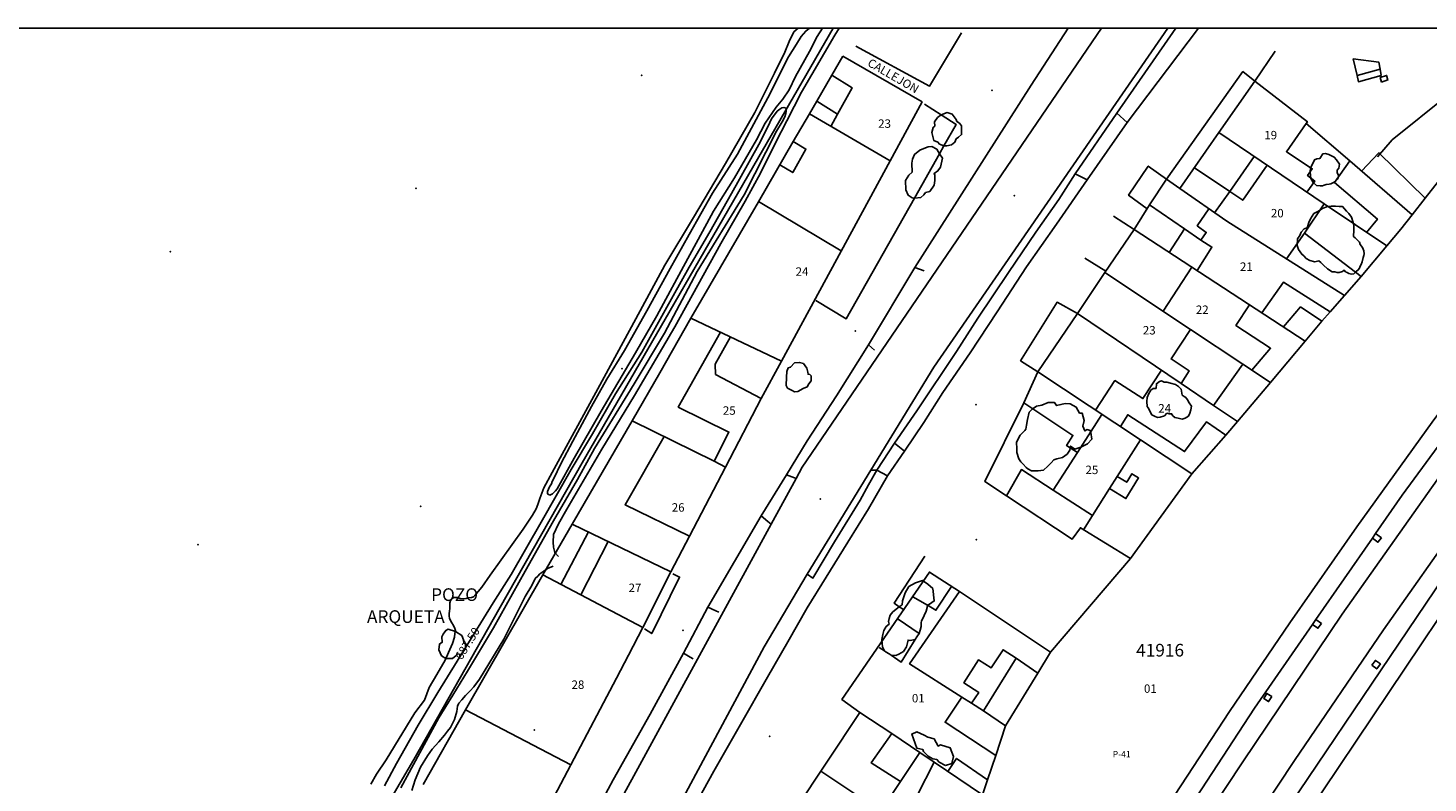
# Model space of a CAD drawing. Units: millimetres. Extents: x 18788 to 27296, y 39621 to 45522.
# Drawn here: x 22513 to 22725, y 44882 to 44997 of the extents above; entities that cross this region are included whole.
import ezdxf

# ---------------------------------------------------------------- set-up
doc = ezdxf.new("R2010")
doc.units = ezdxf.units.MM
for name, color, linetype in [('0P33', 7, 'Continuous'), ('0P33DEF', 32, 'Continuous'), ('0P33DEF1', 20, 'Continuous'), ('0P33DEF2', 7, 'Continuous'), ('1EJES', 62, 'Continuous'), ('1MOBIL', 7, 'Continuous'), ('1P33DEF2', 7, 'Continuous'), ('3ALTIU', 7, 'Continuous'), ('7HIDRO', 7, 'Continuous'), ('T_caratula', 30, 'Continuous')]:
    doc.layers.add(name, color=color, linetype=linetype)

msp = doc.modelspace()

# ---------------------------------------------------------------- linework, layer by layer
at = {"layer": '0P33'}
for points in [[(22634.76, 44989.69), (22637.85, 44987.76), (22635.64, 44983.79)], [(22635.64, 44983.79), (22632.47, 44985.75)], [(22635.64, 44983.79), (22634.62, 44981.94)], [(22706.7, 44982.37), (22703.7, 44978.08), (22707.61, 44975.5), (22706.9, 44974.46), (22708, 44973.64), (22706.79, 44971.98)], [(22628.92, 44979.63), (22630.83, 44978.49), (22628.83, 44974.92), (22626.88, 44976.1)], [(22724.75, 44971.04), (22717.72, 44977.93), (22715.08, 44975.15)], [(22695.13, 44972.08), (22698.8, 44977.38)], [(22700.77, 44976.05), (22697.07, 44970.72), (22695.13, 44972.08)], [(22713.3, 44976.69), (22711.01, 44973.41), (22717.51, 44967.88), (22715.84, 44965.86)], [(22689.75, 44975.67), (22695.13, 44972.08)], [(22695.13, 44972.08), (22692.8, 44968.84)], [(22623.65, 44970.52), (22636.18, 44963.04)], [(22682.95, 44970.01), (22688.25, 44966.39)], [(22690.74, 44964.7), (22691.55, 44965.86), (22690.19, 44966.85), (22691.96, 44969.43)], [(22709.44, 44970.19), (22706.43, 44965.76)], [(22688.25, 44966.39), (22685.92, 44962.81)], [(22688.25, 44966.39), (22690.74, 44964.7)], [(22703.73, 44961.84), (22706.43, 44965.76)], [(22706.43, 44965.76), (22715.03, 44959.15)], [(22690.19, 44960.05), (22692.4, 44963.62), (22690.74, 44964.7)], [(22689.34, 44960.6), (22685, 44953.89)], [(22699.99, 44953.66), (22703.27, 44958.31), (22710.35, 44953.8)], [(22698.11, 44954.88), (22696.05, 44951.74), (22701.31, 44948.29), (22698.45, 44944.96)], [(22709.09, 44952.38), (22705.84, 44954.56), (22703.28, 44951.52)], [(22617.88, 44950.71), (22611.47, 44939.34), (22619.16, 44935.55), (22616.91, 44931.13)], [(22689.14, 44951.14), (22686.2, 44946.67), (22688.97, 44944.84), (22687.73, 44942.94)], [(22624.03, 44940.66), (22617.11, 44944.32), (22617.06, 44945.85), (22619.4, 44949.99)], [(22684.78, 44944.93), (22681.93, 44940.63), (22677.69, 44943.36), (22674.74, 44938.9)], [(22692.66, 44939.61), (22697.1, 44945.85)], [(22663.86, 44939.99), (22671.32, 44935.05), (22670.36, 44933.5), (22672, 44932.44)], [(22675.72, 44938.25), (22672, 44932.44)], [(22678.54, 44936.39), (22679.64, 44938.19), (22688.25, 44932.61), (22691.57, 44937.11), (22694.52, 44935.09)], [(22609.34, 44934.88), (22603.41, 44924.53), (22613.19, 44919.75)], [(22681.56, 44934.39), (22678.04, 44928.82)], [(22668.35, 44926.76), (22672, 44932.44)], [(22661.26, 44925.91), (22663.52, 44929.88), (22668.35, 44926.76)], [(22678.04, 44928.82), (22679.5, 44927.95), (22680.28, 44929.24), (22681.29, 44928.6), (22679.36, 44925.48), (22676.89, 44927.01)], [(22674.29, 44922.89), (22676.89, 44927.01)], [(22678.04, 44928.82), (22676.89, 44927.01)], [(22674.29, 44922.89), (22668.35, 44926.76)], [(22672.94, 44920.75), (22674.29, 44922.89)], [(22593.65, 44912.46), (22597.86, 44920.41)], [(22600.84, 44918.97), (22596.72, 44910.86)], [(22654.11, 44911.37), (22646.56, 44900.39), (22654.49, 44895.33)], [(22662.72, 44901.25), (22660.73, 44902.53), (22658.94, 44899.81), (22656.99, 44901), (22654.78, 44897.5), (22657.03, 44896.05), (22655.96, 44894.44)], [(22657.75, 44893.28), (22662.72, 44901.25)], [(22665.99, 44899.01), (22662.72, 44901.25)], [(22654.49, 44895.33), (22651.94, 44891.54), (22659.61, 44886.5)], [(22654.49, 44895.33), (22655.96, 44894.44)], [(22655.96, 44894.44), (22657.75, 44893.28)], [(22661.1, 44890.98), (22657.75, 44893.28)], [(22648.12, 44886.94), (22645.18, 44882.55), (22640.75, 44885.36), (22643.84, 44889.82)], [(22650.27, 44885.49), (22647.69, 44880.45), (22654.73, 44875.56)], [(22652.37, 44884.07), (22653.69, 44886.04), (22658.38, 44882.81)]]:
    msp.add_lwpolyline(points, dxfattribs=at)
at = {"layer": '0P33DEF'}
for points in [[(22634.98, 44996.86), (22624.24, 44978.26), (22609.51, 44952.69), (22596.89, 44930.87), (22584.46, 44908.99), (22571.35, 44885.9), (22559.64, 44865.87), (22548.37, 44846.28), (22540.71, 44833.3)], [(22629.35, 44928.52), (22630.28, 44930.24), (22675.67, 44996.86)], [(22685.74, 44996.86), (22650.22, 44945.41), (22640.7, 44929.8)], [(22670.61, 44996.86), (22664.99, 44988.17), (22647.37, 44960.54)], [(22686.92, 44996.86), (22678, 44983.95)], [(22679.54, 44982.54), (22690.37, 44996.86)], [(22714.42, 44989.68), (22713.84, 44992.18), (22717.74, 44991.67), (22717.94, 44990.64), (22714.42, 44989.68)], [(22714.42, 44989.68), (22714.61, 44988.72), (22718.06, 44989.68), (22717.94, 44990.64)], [(22698.93, 44988.8), (22697.1, 44990.26), (22685.51, 44973.95)], [(22718.13, 44988.66), (22719.09, 44988.98), (22718.9, 44989.68), (22717.94, 44989.36), (22718.13, 44988.66)], [(22717.51, 44977.33), (22719.73, 44979.89), (22728.18, 44986.67)], [(22651.32, 44983.68), (22648.8, 44985.29)], [(22651.76, 44978.97), (22651.11, 44979.22), (22650.85, 44979.54), (22650.21, 44979.8), (22649.95, 44981.02), (22650.15, 44981.78), (22650.4, 44981.98), (22650.34, 44982.62), (22650.79, 44983.26), (22651.32, 44983.68)], [(22651.32, 44983.68), (22652.26, 44984.02), (22653.03, 44983.77), (22653.6, 44983), (22653.73, 44982.68), (22654.11, 44982.42), (22654.43, 44982.04), (22654.43, 44981.46), (22654.43, 44980.7), (22653.99, 44980.31), (22653.6, 44980.06), (22653.41, 44979.54), (22652.9, 44979.16), (22652.19, 44978.97), (22651.76, 44978.97)], [(22651.76, 44978.97), (22653.6, 44982.23), (22651.32, 44983.68)], [(22671.64, 44974.73), (22678, 44983.95)], [(22673.49, 44973.83), (22679.54, 44982.54)], [(22679.54, 44982.54), (22678, 44983.95)], [(22765.67, 44979.99), (22763.52, 44981.73), (22755.11, 44971.04), (22754.51, 44970.28), (22742.91, 44955.54), (22735.78, 44945.8), (22735.25, 44945.07), (22721.28, 44925.99), (22717.23, 44920.16), (22716.75, 44919.46), (22708.17, 44907.11), (22707.67, 44906.38), (22698.84, 44893.66), (22684.41, 44871.55), (22686.69, 44869.8)], [(22651.08, 44977.76), (22650.66, 44978.46), (22649.95, 44978.9), (22649.37, 44978.84), (22648.73, 44978.58), (22648.09, 44978.33), (22647.32, 44977.69), (22647, 44976.98), (22646.87, 44976.34), (22646.93, 44975), (22646.42, 44974.55), (22645.91, 44973.72), (22645.97, 44972.31), (22646.36, 44971.48), (22646.92, 44971.1), (22647.28, 44971.06)], [(22651.08, 44977.76), (22651.76, 44978.97)], [(22686.69, 44869.8), (22697.08, 44885.55), (22712.15, 44907.95), (22728.05, 44930.38), (22746.44, 44955.4), (22765.67, 44979.99)], [(22647.28, 44971.06), (22648.27, 44971.16), (22648.71, 44971.54), (22648.97, 44971.93), (22649.61, 44972.06), (22650.26, 44973.02), (22650.39, 44973.72), (22650.39, 44974.55), (22650.26, 44974.81), (22650.84, 44975.19), (22651.22, 44975.77), (22651.55, 44977.11), (22651.08, 44977.76)], [(22647.28, 44971.06), (22651.08, 44977.76)], [(22682.58, 44969.42), (22679.77, 44971.49), (22682.76, 44975.91), (22685.51, 44973.95)], [(22692.05, 44866.28), (22704.92, 44885.75), (22718.42, 44905.57), (22730.43, 44922.57), (22746.2, 44944.15), (22762.45, 44965.35), (22770.66, 44975.9)], [(22770.66, 44975.9), (22772.98, 44974.03), (22755.15, 44951.15), (22754.99, 44950.95), (22754.44, 44950.21), (22728.97, 44915.65), (22694.68, 44864.79), (22692.05, 44866.28)], [(22709.15, 44972.91), (22708.83, 44972.91), (22708.26, 44972.98), (22707.75, 44973.44), (22707.43, 44974.01), (22707.3, 44975.03), (22707.36, 44975.6), (22707.55, 44976.05), (22707.75, 44976.43), (22707.95, 44976.88), (22708.34, 44977.01), (22708.78, 44977.07), (22709.23, 44977.78), (22709.62, 44977.84), (22710.13, 44977.65), (22710.96, 44977.27), (22711.28, 44976.88), (22711.73, 44976.18), (22711.66, 44975.6), (22711.41, 44975.28), (22711.41, 44974.9), (22711.66, 44974.45), (22711.47, 44973.94), (22711.09, 44973.55), (22710.83, 44973.43), (22710.45, 44973.23), (22710.18, 44973.17), (22709.73, 44973.11), (22709.41, 44973.04), (22709.15, 44972.91)], [(22644.28, 44933.9), (22647.64, 44938.8), (22653.67, 44947.79), (22656.92, 44952.82), (22661.53, 44959.77), (22665.69, 44965.87), (22669.19, 44970.85), (22671.64, 44974.73)], [(22673.49, 44973.83), (22668.82, 44967.1), (22664.28, 44960.65), (22659.85, 44953.8), (22655.75, 44947.59), (22651.59, 44941.58), (22648.7, 44937.03), (22645.76, 44932.68)], [(22671.64, 44974.73), (22673.49, 44973.83)], [(22632.33, 44955.53), (22636.92, 44952.73), (22647.28, 44971.06)], [(22713.57, 44959.52), (22713.19, 44959.6), (22712.93, 44959.79), (22712.67, 44959.86), (22712.48, 44960.11), (22712.23, 44959.92), (22711.71, 44959.79), (22711.39, 44959.79), (22711.07, 44959.86), (22710.63, 44959.86), (22709.92, 44960.31), (22709.35, 44960.88), (22708.9, 44961.27), (22708.64, 44961.52), (22708, 44961.39), (22707.23, 44961.59), (22706.72, 44961.91), (22706.34, 44962.29), (22706.02, 44962.55), (22705.51, 44963.25), (22705.31, 44963.89), (22705.31, 44964.21), (22705.38, 44964.54), (22705.38, 44964.86), (22705.76, 44965.37), (22705.95, 44965.89), (22706.4, 44966.4), (22706.85, 44966.53), (22707.11, 44967.36), (22707.36, 44967.93), (22707.87, 44968.7), (22708.45, 44969.02), (22709.15, 44969.47), (22709.92, 44969.78), (22710.5, 44969.84), (22711.14, 44969.84), (22711.71, 44969.78), (22712.23, 44969.78), (22712.8, 44969.06), (22713.19, 44968.74), (22713.57, 44968.16), (22713.95, 44967.01), (22713.95, 44966.56), (22713.95, 44966.18), (22713.89, 44965.22), (22714.15, 44965.03), (22714.53, 44964.64), (22714.79, 44964.39), (22714.91, 44964), (22715.23, 44963.56), (22715.43, 44963.04), (22715.49, 44962.6), (22715.43, 44962.34), (22715.36, 44962.02), (22715.17, 44961.38), (22715.04, 44961), (22714.91, 44960.74), (22714.79, 44960.42), (22714.59, 44960.16), (22714.27, 44959.91), (22713.95, 44959.59), (22713.57, 44959.52)], [(22680.59, 44966.3), (22677.49, 44968.32)], [(22676.34, 44959.99), (22673.15, 44961.93)], [(22640.32, 44948.82), (22647.37, 44960.54)], [(22647.37, 44960.54), (22648.78, 44960.02)], [(22666.02, 44944.68), (22663.39, 44946.37), (22668.91, 44955.26), (22672.01, 44953.56)], [(22627.9, 44929.05), (22631.04, 44934.23), (22635.45, 44941.07), (22640.32, 44948.82)], [(22640.32, 44948.82), (22641.21, 44947.98)], [(22629.12, 44941.66), (22629.63, 44941.72), (22630.4, 44942.17), (22631.04, 44942.42), (22631.29, 44942.87), (22631.61, 44943.32), (22631.61, 44944.09), (22631.42, 44944.28), (22631.16, 44944.34), (22631.1, 44944.66), (22630.97, 44945.24), (22630.46, 44945.94), (22629.88, 44946.14), (22629.12, 44946.07), (22628.48, 44945.43), (22628.16, 44945.3), (22627.96, 44944.73), (22627.9, 44943.9), (22627.84, 44942.63), (22628.03, 44942.23), (22628.73, 44941.85), (22629.12, 44941.66)], [(22687.88, 44937.52), (22688.33, 44937.65), (22688.84, 44937.97), (22689.03, 44938.42), (22689.23, 44938.93), (22689.29, 44939.51), (22688.97, 44940.02), (22688.71, 44940.47), (22688.46, 44940.79), (22688.2, 44940.98), (22687.88, 44941.17), (22687.75, 44942.07), (22687.32, 44942.45), (22686.87, 44942.77), (22686.1, 44942.96), (22685.59, 44943.15), (22685.14, 44943.15), (22684.76, 44943.35), (22684.44, 44943.22), (22683.99, 44942.9), (22683.93, 44942.19), (22683.48, 44942.19), (22683.16, 44941.94), (22682.84, 44941.43), (22682.58, 44940.79), (22682.51, 44940.21), (22682.57, 44939.44), (22682.76, 44939.25), (22683.27, 44938.16), (22683.72, 44937.97), (22684.17, 44937.78), (22684.55, 44937.84), (22685.19, 44938.03), (22685.58, 44938.42), (22685.9, 44938.35), (22686.28, 44938.35), (22686.47, 44938.03), (22686.79, 44937.78), (22687.31, 44937.65), (22687.88, 44937.52)], [(22666.04, 44929.66), (22666.88, 44929.79), (22667.52, 44930.37), (22668.03, 44930.88), (22668.41, 44931.33), (22668.86, 44931.52), (22669.76, 44931.71), (22670.46, 44932.22), (22670.84, 44932.8), (22670.97, 44933.44), (22671.61, 44932.99), (22672.51, 44933.25), (22673.53, 44933.76), (22674.17, 44934.46), (22674.04, 44935.49), (22673.92, 44935.81), (22673.47, 44935.93), (22673.15, 44935.74), (22672.83, 44936.45), (22673.02, 44937.34), (22672.71, 44938.43), (22672.33, 44938.43), (22671.82, 44939.34), (22670.92, 44939.85), (22670.15, 44939.91), (22669.51, 44939.72), (22668.81, 44939.59), (22668.55, 44940.04), (22667.59, 44940.04), (22666.63, 44939.66), (22665.8, 44939.47), (22665.16, 44939.02), (22664.71, 44938.57), (22664.46, 44937.48), (22664.27, 44936.59), (22664.2, 44936.01), (22664.01, 44935.82), (22663.31, 44935.11), (22662.79, 44934.03), (22662.84, 44933), (22662.84, 44932.48), (22663.1, 44931.52), (22663.42, 44931.07), (22663.8, 44930.69), (22664.25, 44930.17), (22664.51, 44929.98), (22665.02, 44929.66), (22665.47, 44929.66), (22666.04, 44929.66)], [(22641.6, 44929.8), (22644.28, 44933.9)], [(22645.76, 44932.68), (22644.28, 44933.9)], [(22643.2, 44928.91), (22645.76, 44932.68)], [(22624.05, 44922.84), (22627.9, 44929.05)], [(22627.9, 44929.05), (22629.08, 44928.63)], [(22640.7, 44929.8), (22631, 44914.01)], [(22631, 44914.01), (22631.89, 44913.42), (22635.15, 44918.91), (22639.05, 44925.21), (22640.34, 44927.55), (22641.6, 44929.8)], [(22641.6, 44929.8), (22640.7, 44929.8)], [(22643.2, 44928.91), (22641.6, 44929.8)], [(22581.85, 44815.26), (22595.5, 44843.53), (22599.16, 44850.95), (22605.44, 44862.94), (22613.08, 44877.26), (22616.85, 44884.11), (22620.89, 44891.21), (22624.99, 44898.38), (22628.07, 44903.75), (22631.01, 44908.89), (22633.89, 44913.56), (22637.17, 44918.87), (22640.3, 44923.91), (22643.2, 44928.91)], [(22584.53, 44846.41), (22591.48, 44859.15), (22625.55, 44921.57), (22629.35, 44928.52)], [(22629.08, 44928.63), (22629.35, 44928.52)], [(22615.97, 44909.02), (22624.05, 44922.84)], [(22624.05, 44922.84), (22625.06, 44921.97)], [(22625.55, 44921.57), (22625.06, 44921.97)], [(22718.1, 44919.52), (22717.59, 44918.85), (22716.75, 44919.46), (22717.23, 44920.16), (22718.1, 44919.52)], [(22648.85, 44916.71), (22644.19, 44909.63), (22644.99, 44909.07), (22645.63, 44908.62)], [(22631, 44914.01), (22624.52, 44902.99), (22602.59, 44862.18), (22553.55, 44761.7), (22538.48, 44727.36)], [(22606.37, 44905.7), (22607.45, 44904.98), (22611.68, 44913.56), (22610.67, 44914.08)], [(22649.26, 44909.3), (22649.58, 44909.44), (22650.29, 44909.95), (22650.1, 44911.81), (22649.33, 44912.51), (22648.5, 44913.02), (22647.47, 44912.7), (22646.45, 44912.13), (22645.87, 44911.17), (22645.62, 44910.4), (22645.49, 44909.95), (22645.42, 44909.37), (22644.99, 44909.07), (22644.72, 44908.86), (22644.02, 44908.29), (22643.63, 44907.77), (22643.44, 44907.26), (22643.38, 44906.81), (22643.44, 44906.43), (22642.99, 44906.05), (22642.67, 44905.48), (22642.48, 44904.84), (22642.34, 44904.07), (22642.4, 44903.5), (22642.47, 44902.99), (22642.74, 44902.37)], [(22649.26, 44909.3), (22650.54, 44908.54), (22652.92, 44912.14)], [(22647.06, 44910.58), (22649.26, 44909.3)], [(22612.25, 44902.04), (22615.97, 44909.02)], [(22615.97, 44909.02), (22617.19, 44908.45)], [(22617.19, 44908.45), (22617.63, 44908.25)], [(22648, 44905.02), (22648.18, 44905.53), (22648.3, 44906.05), (22648.3, 44906.62), (22648.37, 44906.94), (22648.62, 44907.39), (22648.75, 44907.71), (22649.07, 44908.41), (22649.2, 44908.93), (22649.26, 44909.3)], [(22648, 44905.02), (22644.81, 44907.19)], [(22709, 44906.52), (22708.49, 44905.8), (22707.67, 44906.38), (22708.17, 44907.11), (22709, 44906.52)], [(22577.23, 44901.23), (22577.8, 44901.68), (22577.99, 44901.94), (22578.57, 44901.81), (22579.21, 44902.71), (22579.21, 44903.41), (22578.95, 44903.6), (22578.89, 44904.05), (22578.63, 44904.69), (22577.67, 44905.33), (22576.59, 44905.65), (22576.2, 44905.46), (22575.82, 44904.88), (22575.63, 44904.5), (22575.69, 44903.67), (22575.24, 44903.41), (22575.18, 44902.51), (22575.56, 44901.62), (22576.2, 44901.23), (22577.23, 44901.23)], [(22643.75, 44901.71), (22644.46, 44901.69), (22644.91, 44901.89), (22645.62, 44902.27), (22646.06, 44902.97), (22646.19, 44903.36), (22646.32, 44904), (22646.64, 44903.93), (22647.41, 44904.07), (22647.66, 44904.48), (22648, 44905.02)], [(22643.75, 44901.71), (22645.3, 44900.67), (22647.41, 44904.07), (22647.66, 44904.48), (22648, 44905.02)], [(22591.75, 44864.39), (22601.62, 44882.78), (22607.19, 44892.76), (22612.25, 44902.04)], [(22612.25, 44902.04), (22613.27, 44901.4)], [(22641.95, 44902.9), (22642.74, 44902.37)], [(22642.74, 44902.37), (22643.02, 44902.18), (22643.44, 44901.91), (22643.75, 44901.71)], [(22642.74, 44902.37), (22643.02, 44902.18), (22643.44, 44901.91), (22643.75, 44901.71)], [(22613.72, 44901.14), (22613.27, 44901.4)], [(22716.66, 44900.18), (22717.19, 44900.93), (22717.95, 44900.38), (22717.4, 44899.63), (22716.66, 44900.18)], [(22701.49, 44895.43), (22701.01, 44894.68), (22700.26, 44895.15), (22700.73, 44895.91), (22701.49, 44895.43)], [(22651.99, 44884.98), (22652.95, 44885.3), (22653.21, 44886.32), (22652.69, 44887.67), (22651.23, 44888.11), (22650.91, 44887.92), (22650.27, 44889.01), (22649.31, 44889.28), (22648.74, 44889.6), (22647.65, 44890.06), (22646.88, 44889.74), (22647.65, 44887.61), (22648.55, 44887.42), (22648.67, 44887.1), (22649.37, 44886.4), (22650.07, 44886.01), (22650.71, 44885.87), (22651.03, 44885.49), (22651.99, 44884.98)], [(22645.18, 44882.55), (22642.19, 44878.05), (22633.08, 44884.12)]]:
    msp.add_lwpolyline(points, dxfattribs=at)
at = {"layer": '0P33DEF1'}
for points in [[(22629.66, 44996.86), (22629.01, 44996.26), (22628.31, 44994.79), (22627.61, 44993.19), (22626.07, 44989.99), (22623.06, 44984.04), (22618.63, 44976.29), (22613.77, 44968.11), (22609.42, 44960.88), (22605.04, 44952.74), (22599.28, 44942.12), (22592.35, 44929.44), (22591.07, 44927.08), (22590.5, 44925.48), (22590.17, 44924.59), (22589.92, 44923.94), (22589.35, 44922.93), (22587.94, 44920.82), (22582.95, 44913.84), (22581.67, 44912.05), (22581.15, 44911.35), (22580.63, 44910.77), (22580.44, 44910.58), (22580.12, 44910.45), (22579.67, 44910.39), (22579.29, 44910.32), (22578.84, 44910.26), (22578.39, 44910.32), (22578.01, 44910.45), (22577.43, 44910.45), (22577.17, 44910.32), (22576.92, 44910), (22576.85, 44909.68), (22576.85, 44909.17), (22576.85, 44908.79), (22576.79, 44908.4), (22576.73, 44908.02), (22576.73, 44907.63), (22576.79, 44907.31), (22576.92, 44906.99), (22577.11, 44906.61), (22577.37, 44906.23), (22577.61, 44905.78), (22577.67, 44905.46), (22577.61, 44905.01), (22577.55, 44904.43), (22577.23, 44903.47), (22576.65, 44902.13), (22576.14, 44900.98), (22574.86, 44898.8), (22573.71, 44896.8), (22573, 44894.88), (22571.53, 44892.96), (22567.16, 44885.86), (22565.69, 44883.68), (22564.86, 44882.15)], [(22631.36, 44996.86), (22630.81, 44996.39), (22630.1, 44995.56), (22629.4, 44994.4), (22628.18, 44992.48), (22625.05, 44986.28), (22620.43, 44977.7), (22616.65, 44971.81), (22613.13, 44965.55), (22610.25, 44960.37), (22606.7, 44953.96), (22603.31, 44947.94), (22600.62, 44943.59), (22598.32, 44939.43), (22595.5, 44934.18), (22593.7, 44930.85), (22592.55, 44928.42), (22592.35, 44928.04), (22592.23, 44927.72), (22592.03, 44927.4), (22591.91, 44927.14), (22591.78, 44926.88), (22591.65, 44926.56), (22591.65, 44926.18), (22591.97, 44925.99)], [(22591.97, 44925.99), (22592.42, 44926.18), (22592.61, 44926.37), (22592.87, 44926.63), (22593.12, 44926.95), (22595.68, 44931.62), (22599.79, 44938.72), (22604.98, 44947.56), (22608.24, 44953.19), (22612.94, 44961.91), (22614.47, 44964.79), (22616.84, 44969.07), (22619.98, 44974.12), (22623.32, 44979.88), (22624.66, 44982.44), (22626.33, 44984.87), (22627.35, 44986.08), (22628.31, 44987.49), (22629.27, 44989.48), (22631.38, 44993.32), (22632.53, 44995.56), (22633.37, 44996.86)], [(22593.33, 44916.68), (22592.74, 44917.28), (22592.55, 44918.12), (22592.48, 44918.88), (22592.55, 44920.04), (22593.31, 44921.64), (22594.59, 44923.88), (22599.86, 44932.96), (22604.85, 44941.09), (22610.93, 44951.52), (22617.93, 44964.15), (22621.64, 44970.6), (22623.96, 44974.82), (22626.26, 44979.56), (22627.93, 44982.76), (22630.17, 44987.11), (22635.22, 44995.75), (22635.89, 44996.86)], [(22566.91, 44881.89), (22568.76, 44885.28), (22572.04, 44891.11), (22574.99, 44896.04), (22583.39, 44909.68), (22586.15, 44913.97), (22590.69, 44921.89), (22595.23, 44929.89), (22598.45, 44935.27), (22601.97, 44941.35), (22605.94, 44947.68), (22609.47, 44954.08), (22613.13, 44960.56), (22616.27, 44965.94), (22619.53, 44971.75), (22623.7, 44979.17), (22625.11, 44981.99), (22625.62, 44983.08), (22626.45, 44984.23), (22626.9, 44984.55), (22627.16, 44984.74), (22627.48, 44984.8), (22627.86, 44984.68), (22627.86, 44984.23), (22627.8, 44983.91), (22627.61, 44983.4), (22627.22, 44982.63), (22626.39, 44981.22), (22621.45, 44971.56), (22614.33, 44959.91), (22609.39, 44950.56), (22604.78, 44942.88), (22598.77, 44933.09), (22596.19, 44928.36), (22592.55, 44922.08), (22588.26, 44914.48), (22583.43, 44905.84), (22579.53, 44899.3), (22577.29, 44895.65), (22575.18, 44892.2), (22569.4, 44881.57)], [(22571.07, 44881.19), (22571.59, 44882.79), (22572.36, 44884.71), (22573.45, 44886.44), (22574.15, 44887.46), (22575.18, 44888.55), (22576.01, 44889.57), (22576.46, 44890.21), (22576.91, 44890.72), (22577.55, 44891.94), (22577.87, 44893.16), (22577.99, 44893.99), (22578.19, 44894.44), (22578.63, 44894.95), (22579.21, 44895.59), (22579.91, 44896.29), (22580.49, 44896.93), (22581.32, 44898.08), (22585.03, 44904.16), (22588.26, 44910.64), (22589.28, 44912.31), (22589.79, 44913.33), (22590.18, 44913.71), (22590.5, 44914.03), (22591.07, 44914.48), (22591.65, 44914.87), (22592.5, 44915.24)]]:
    msp.add_lwpolyline(points, dxfattribs=at)
for p in [(22605.9, 44989.69), (22659.04, 44987.4), (22571.71, 44972.54), (22662.42, 44971.42), (22534.43, 44962.95), (22638.33, 44950.87), (22602.93, 44945.19), (22656.65, 44939.72), (22633.02, 44925.4), (22572.39, 44924.27), (22538.63, 44918.47), (22656.69, 44919.23), (22612.18, 44905.5), (22589.64, 44890.34), (22625.31, 44889.42)]:
    msp.add_point(p, dxfattribs=at)
at = {"layer": '0P33DEF2'}
for points in [[(22638.42, 44994.12), (22649.55, 44988.02), (22654.42, 44996.15)], [(22698.93, 44988.8), (22701.99, 44993.33)], [(22636.43, 44992.57), (22634.76, 44989.69)], [(22636.43, 44992.57), (22648.46, 44985.66), (22643.59, 44976.69)], [(22632.47, 44985.75), (22634.76, 44989.69)], [(22698.93, 44988.8), (22693.47, 44980.99)], [(22698.93, 44988.8), (22706.89, 44982.64), (22706.7, 44982.37)], [(22764.49, 44987.56), (22754.93, 44975.49), (22739.5, 44955.59), (22725.81, 44937.06), (22714.36, 44921.18), (22704.2, 44906.63), (22695.09, 44893.16), (22685.87, 44879.13), (22677.85, 44866.58), (22669.77, 44853.57), (22659.5, 44836.5), (22650.04, 44820.23), (22642.22, 44806.35), (22635.49, 44793.88), (22629.03, 44782.08)], [(22631.37, 44983.84), (22632.47, 44985.75)], [(22628.92, 44979.62), (22631.37, 44983.84)], [(22631.37, 44983.84), (22643.59, 44976.69)], [(22706.7, 44982.37), (22713.3, 44976.69)], [(22733.99, 44982.82), (22730.12, 44977.88), (22724.75, 44971.04)], [(22693.47, 44980.99), (22687.54, 44972.49)], [(22693.47, 44980.99), (22709.44, 44970.19)], [(22623.64, 44970.51), (22628.92, 44979.62)], [(22643.59, 44976.69), (22627.12, 44946.33)], [(22713.3, 44976.69), (22722.77, 44968.54)], [(22687.54, 44972.49), (22685.51, 44973.95), (22682.95, 44970.01)], [(22687.54, 44972.49), (22694.69, 44967.54), (22712.52, 44956.3)], [(22613.4, 44952.82), (22623.64, 44970.51)], [(22682.95, 44970.01), (22680.59, 44966.3)], [(22718.91, 44963.79), (22709.44, 44970.19)], [(22724.75, 44971.04), (22722.77, 44968.54)], [(22722.77, 44968.54), (22721.06, 44966.36), (22718.91, 44963.79)], [(22680.59, 44966.3), (22676.18, 44959.77)], [(22680.59, 44966.3), (22706.57, 44949.37)], [(22715.03, 44959.15), (22718.91, 44963.79)], [(22676.18, 44959.77), (22672.01, 44953.56)], [(22676.18, 44959.77), (22689.14, 44951.14)], [(22712.52, 44956.3), (22715.03, 44959.15)], [(22776.89, 44851.88), (22694.26, 44858.84), (22731.7, 44914.66), (22762.01, 44954.95)], [(22710.35, 44953.8), (22712.52, 44956.3)], [(22604.46, 44937.29), (22608.67, 44944.56), (22613.4, 44952.82)], [(22613.4, 44952.82), (22627.12, 44946.33)], [(22672.01, 44953.56), (22666.02, 44944.68)], [(22672.01, 44953.56), (22687.73, 44942.94)], [(22709.09, 44952.38), (22710.35, 44953.8)], [(22697.1, 44945.85), (22689.14, 44951.14)], [(22706.57, 44949.37), (22709.09, 44952.38)], [(22701.27, 44943.06), (22706.57, 44949.37)], [(22627.12, 44946.33), (22624.03, 44940.66)], [(22666.02, 44944.68), (22663.86, 44939.99)], [(22689.35, 44929.23), (22666.02, 44944.68)], [(22701.27, 44943.06), (22697.1, 44945.85)], [(22687.73, 44942.94), (22692.66, 44939.61)], [(22696.3, 44937.15), (22701.27, 44943.06)], [(22624.03, 44940.66), (22618.63, 44930.25)], [(22663.86, 44939.99), (22657.99, 44928.06), (22661.26, 44925.91)], [(22696.3, 44937.15), (22692.66, 44939.61)], [(22595.39, 44921.6), (22604.46, 44937.29)], [(22604.46, 44937.29), (22616.91, 44931.13)], [(22694.52, 44935.09), (22696.3, 44937.15)], [(22689.35, 44929.23), (22694.52, 44935.09)], [(22618.63, 44930.25), (22613.19, 44919.75)], [(22616.91, 44931.13), (22618.63, 44930.25)], [(22689.35, 44929.23), (22680.06, 44916.36)], [(22680.06, 44916.36), (22672.47, 44921.05), (22671.23, 44919.32), (22661.26, 44925.91)], [(22590.92, 44913.89), (22595.39, 44921.6)], [(22610.36, 44914.35), (22595.39, 44921.6)], [(22610.36, 44914.35), (22613.19, 44919.75)], [(22667.9, 44902.18), (22680.06, 44916.36)], [(22610.36, 44914.35), (22606.1, 44905.93)], [(22639.01, 44893.04), (22636.28, 44895), (22649.55, 44914.31), (22654.11, 44911.37)], [(22579.22, 44893.4), (22590.92, 44913.89)], [(22590.92, 44913.89), (22606.1, 44905.93)], [(22654.11, 44911.37), (22667.9, 44902.18)], [(22606.1, 44905.93), (22603.94, 44901.71)], [(22603.94, 44901.71), (22602.1, 44898.25)], [(22667.9, 44902.18), (22665.99, 44899.01), (22661.1, 44890.98), (22659.61, 44886.5)], [(22602.1, 44898.25), (22595.18, 44885.09)], [(22572.77, 44882.1), (22579.22, 44893.4)], [(22579.22, 44893.4), (22595.18, 44885.09)], [(22629.73, 44877.31), (22629.09, 44878.09), (22639.01, 44893.04)], [(22639.01, 44893.04), (22643.84, 44889.82)], [(22648.12, 44886.94), (22643.84, 44889.82)], [(22648.12, 44886.94), (22650.27, 44885.49)], [(22595.18, 44885.09), (22589.13, 44873.56)], [(22657.61, 44880.55), (22650.27, 44885.49)], [(22658.38, 44882.81), (22659.61, 44886.5)], [(22657.61, 44880.55), (22658.38, 44882.81)]]:
    msp.add_lwpolyline(points, dxfattribs=at)
at = {"layer": 'T_caratula', "color": 251, "true_color": 0x576566}
msp.add_lwpolyline([(21804.62, 44996.86), (23430.37, 44996.86), (23430.37, 43201.33), (21804.62, 43201.33)], close=True, dxfattribs=at)

# ---------------------------------------------------------------- texts
at = {"layer": '1EJES'}
msp.add_text('CALLEJON', height=1.28, rotation=329.98, dxfattribs=at).set_placement((22640.05, 44991.2))
at = {"layer": '1MOBIL'}
msp.add_text('P-41', height=0.96, dxfattribs=at).set_placement((22677.35, 44886.22))
at = {"layer": '1P33DEF2'}
for s, height, p in [('23', 1.28, (22641.79, 44981.72)), ('19', 1.28, (22700.35, 44979.97)), ('20', 1.28, (22701.35, 44968.13)), ('21', 1.28, (22696.66, 44960.02)), ('24', 1.28, (22629.27, 44959.27)), ('22', 1.28, (22689.97, 44953.48)), ('23', 1.28, (22681.93, 44950.37)), ('24', 1.28, (22684.27, 44938.53)), ('25', 1.28, (22618.24, 44938.19)), ('25', 1.28, (22673.23, 44929.19)), ('26', 1.28, (22610.49, 44923.49)), ('27', 1.28, (22603.94, 44911.29)), ('41916', 1.92, (22680.91, 44901.51)), ('28', 1.28, (22595.29, 44896.6)), ('01', 1.28, (22682.1, 44896)), ('01', 1.28, (22646.9, 44894.55))]:
    msp.add_text(s, height=height, dxfattribs=at).set_placement(p)
at = {"layer": '3ALTIU'}
msp.add_text('687.50', height=1.28, rotation=57.98, dxfattribs=at).set_placement((22578.63, 44900.89))
msp.add_text('687.50', height=1.28, rotation=57.98, dxfattribs=at).set_placement((22578.63, 44900.89))
at = {"layer": '7HIDRO'}
for s, p in [('POZO', (22573.99, 44909.94)), ('ARQUETA', (22564.26, 44906.61))]:
    msp.add_text(s, height=1.92, dxfattribs=at).set_placement(p)

doc.saveas('drawing.dxf')
